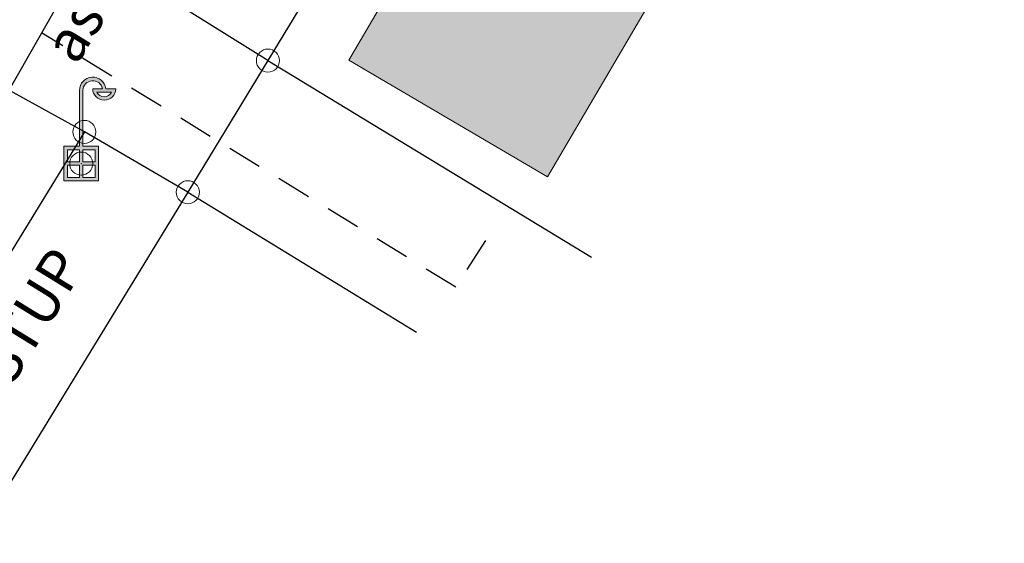
# Model space of a CAD drawing. Units: metres. Extents: x 526081 to 528601, y 5083547 to 50830368.
# Drawn here: x 526636 to 526657, y 5084144 to 5084156 of the extents above; entities that cross this region are included whole.
import ezdxf

# ---------------------------------------------------------------- set-up
doc = ezdxf.new("R2010")
doc.units = ezdxf.units.M
doc.header["$PDMODE"] = 32
doc.header["$PDSIZE"] = 0.5
doc.linetypes.add('KOT500', pattern=[3.75, 0.75, -0.5, 0.75, -0.5, 0.75, -0.5])
doc.linetypes.add('PLINOVOD500', pattern=[15, 3.5, -1.5, 3.5, -1.5, 3.5, -1.5])
doc.layers.add('3D-Tocke', color=7, linetype='Continuous', lineweight=0)
doc.layers.add('line-0.2', color=7, linetype='Continuous', lineweight=20)
for name, color, linetype in [('GPLINOVODP', 3, 'PLINOVOD500'), ('Naslovi  i podnaslovi', 7, 'Continuous'), ('nogostup', 2, 'Continuous'), ('OBJEKTI', 6, 'Continuous'), ('OGRADA', 94, 'Continuous'), ('PLIN01', 3, 'Continuous'), ('PRIKLJ01', 3, 'KOT500'), ('vlasnici', 7, 'Continuous')]:
    doc.layers.add(name, color=color, linetype=linetype)
doc.layers.add('stambena', color=7, linetype='Continuous', lineweight=20, true_color=0x969696)
doc.styles.add('ARIAL NARROW', font='ARIALN.TTF')
doc.linetypes.add('ZELJEZNA-VL', pattern='A,3,[1,zeljezna,S=1,R=0,X=0,Y=0.26],6', length=9)
doc.linetypes.add('ZID-BET-KAMEN-VL', pattern='A,3,[1,beton-kamen,S=1,R=0,X=0,Y=0.26],6', length=9)

# ---------------------------------------------------------------- blocks, each defined once
blk = doc.blocks.new('met. stup javne rasvjete')
at = {"lineweight": 0}
h = blk.add_hatch(color=256, dxfattribs=at)
h.paths.add_polyline_path([(0.07500000000004547, 3.174999999999955, -0.915013608241921), (0.9183300132669956, 3.25), (0.5, 3.25, 1), (1.5, 3.25), (1.070087712549594, 3.25, 0.936645477910164), (-0.07500000000004547, 3.174999999999955), (-0.07500000000004547, 0.75), (-0.75, 0.75), (-0.75, -0.75), (0.75, -0.75), (0.75, 0.75), (0.07500000000004547, 0.75)])
h.paths.add_polyline_path([(0.07500000000004547, 0.599999999999909), (0.599999999999909, 0.599999999999909), (0.599999999999909, 0.07500000000004547), (0.07500000000004547, 0.07500000000004547)], flags=16)
h.paths.add_polyline_path([(-0.07500000000004547, 0.599999999999909), (-0.07500000000004547, 0.07500000000004547), (-0.599999999999909, 0.07500000000004547), (-0.599999999999909, 0.599999999999909)], flags=16)
h.paths.add_polyline_path([(0.07500000000004547, -0.07500000000004547), (0.599999999999909, -0.07500000000004547), (0.599999999999909, -0.6000000000001364), (0.07500000000004547, -0.6000000000001364)], flags=16)
h.paths.add_polyline_path([(-0.07500000000004547, -0.07500000000004547), (-0.07500000000004547, -0.6000000000001364), (-0.599999999999909, -0.599999999999909), (-0.599999999999909, -0.07500000000004547)], flags=16)
h.paths.add_polyline_path([(0.6837722339830634, 3.099999999999909), (1.316227766016937, 3.099999999999909, -0.6324555320336633)], flags=16)
for p, q in [((-0.07500000000004547, 0.75), (-0.07500000000004547, 3.174999999999955)), ((0.07500000000004547, 0.75), (0.07500000000004547, 3.174999999999955)), ((0.5, 3.25), (0.9183300132669956, 3.25)), ((0.6837722339830634, 3.099999999999909), (1.316227766016937, 3.099999999999909)), ((1.070087712549594, 3.25), (1.5, 3.25)), ((-0.75, 0.75), (-0.07500000000004547, 0.75)), ((-0.75, 0.75), (-0.75, -0.75)), ((-0.599999999999909, 0.599999999999909), (-0.07500000000004547, 0.599999999999909)), ((-0.599999999999909, 0.599999999999909), (-0.599999999999909, 0.07500000000004547)), ((-0.07500000000004547, 0.599999999999909), (-0.07500000000004547, 0.07500000000004547)), ((0.07500000000004547, 0.75), (0.75, 0.75)), ((0.07500000000004547, 0.599999999999909), (0.599999999999909, 0.599999999999909)), ((0.07500000000004547, 0.599999999999909), (0.07500000000004547, 0.07500000000004547)), ((0.599999999999909, 0.599999999999909), (0.599999999999909, 0.07500000000004547)), ((0.75, 0.75), (0.75, -0.75)), ((-0.599999999999909, 0.07500000000004547), (-0.07500000000004547, 0.07500000000004547)), ((0.07500000000004547, 0.07500000000004547), (0.599999999999909, 0.07500000000004547)), ((-0.599999999999909, -0.07500000000004547), (-0.07500000000004547, -0.07500000000004547)), ((-0.599999999999909, -0.07500000000004547), (-0.599999999999909, -0.599999999999909)), ((-0.07500000000004547, -0.07500000000004547), (-0.07500000000004547, -0.6000000000001364)), ((0.07500000000004547, -0.07500000000004547), (0.599999999999909, -0.07500000000004547)), ((0.07500000000004547, -0.07500000000004547), (0.07500000000004547, -0.599999999999909)), ((0.599999999999909, -0.07500000000004547), (0.599999999999909, -0.599999999999909)), ((-0.75, -0.75), (0.75, -0.75)), ((-0.599999999999909, -0.599999999999909), (-0.07500000000004547, -0.599999999999909)), ((0.07500000000004547, -0.6000000000001364), (0.599999999999909, -0.6000000000001364))]:
    blk.add_line(p, q, dxfattribs=at)
for centre, radius, start, end in [((0.5, 3.174999999999955), 0.5750000000000028, 7.494717453930858, 180), ((0.5, 3.174999999999955), 0.4250000000000028, 10.16424862173049, 180), ((1, 3.25), 0.5, 180, 0), ((1, 3.25), 0.35, 205.3769335251588, 334.6230664748412)]:
    blk.add_arc(centre, radius, start, end, dxfattribs=at)
blk = doc.blocks.new('plin')
at = {"layer": 'PLIN01'}
blk.add_lwpolyline([(6409917.919885987, 5084518.398208606), (6409974.940135094, 5084612.933278262), (6410000.820243863, 5084652.019577347)], dxfattribs=at)
at = {"layer": 'PRIKLJ01'}
for p, q in [((6409944.733687834, 5084542.44855668), (6409935.884186344, 5084548.181599808)), ((6409945.405209631, 5084543.443070871), (6409944.733687834, 5084542.44855668))]:
    blk.add_line(p, q, dxfattribs=at)

msp = doc.modelspace()

# ---------------------------------------------------------------- hatches: boundary and pattern name
at = {"layer": 'stambena', "ltscale": 0.5}
msp.add_hatch(color=256, dxfattribs=at).paths.add_polyline_path([(526643.2144726878, 5084154.751035907), (526647.527227048, 5084152.221184167), (526652.5869305287, 5084160.846692887), (526648.2741761686, 5084163.376544628)])

# ---------------------------------------------------------------- linework, layer by layer
at = {"layer": '3D-Tocke'}
for p in [(526641.461, 5084154.745, 129.606), (526637.478, 5084153.197, 129.389), (526637.41, 5084152.51, 129.456), (526639.723, 5084151.889, 129.548)]:
    msp.add_point(p, dxfattribs=at)
at = {"layer": 'line-0.2', "ltscale": 0.5}
msp.add_lwpolyline([(526643.2133887984, 5084154.751122615), (526648.273410008, 5084163.377172982), (526652.5870428385, 5084160.846805933), (526647.5270216288, 5084152.220755567)], close=True, dxfattribs=at)
at = {"layer": 'nogostup'}
msp.add_polyline3d([(526637.478, 5084153.197, 129.389), (526625.541, 5084133.721, 129.053), (526623.441, 5084135.124, 129.248)], dxfattribs=at)
at = {"layer": 'OBJEKTI', "elevation": 129.606}
msp.add_lwpolyline([(526641.461, 5084154.745), (526648.4777328669, 5084150.482212113)], dxfattribs=at)
at = {"layer": 'OBJEKTI'}
msp.add_polyline3d([(526647.716, 5084165.041, 129.815), (526641.461, 5084154.745, 129.606)], dxfattribs=at)
at = {"layer": 'OGRADA', "linetype": 'ZID-BET-KAMEN-VL'}
for points, elevation in [([(526641.461, 5084154.745), (526637.1051477074, 5084157.465634913)], 129.606), ([(526639.723, 5084151.889), (526644.6871619703, 5084148.850585205)], 129.548)]:
    msp.add_lwpolyline(points, dxfattribs=dict(at, elevation=elevation))
at = {"layer": 'OGRADA', "linetype": 'ZELJEZNA-VL'}
msp.add_polyline3d([(526641.461, 5084154.745, 129.606), (526639.723, 5084151.889, 129.548)], dxfattribs=at)
at = {"layer": 'OGRADA', "linetype": 'ZID-BET-KAMEN-VL'}
for points in [[(526639.723, 5084151.889, 129.548), (526637.478, 5084153.197, 129.389), (526635.217, 5084154.442, 129.519)], [(526639.723, 5084151.889, 129.548), (526634.794, 5084143.836, 129.371)]]:
    msp.add_polyline3d(points, dxfattribs=at)

# ---------------------------------------------------------------- block references
at = {"layer": 'GPLINOVODP', "lineweight": 40, "rotation": 1.398153484132419}
msp.add_blockref('plin', (-5757328.177006667, -155281.2256038443, 127.53), dxfattribs=at)
at = {"layer": 'Naslovi  i podnaslovi', "color": 3, "xscale": 0.5, "yscale": 0.5, "zscale": 0.5}
msp.add_blockref('met. stup javne rasvjete', (526637.41, 5084152.51, 129.456), dxfattribs=at)

# ---------------------------------------------------------------- texts
at = {"layer": 'vlasnici', "style": 'ARIAL NARROW'}
for s, p in [('asf.', (526637.3030694592, 5084154.618863719, 133.5144687103482)), ('NOGOSTUP', (526634.0147161734, 5084144.603512368, 133.3580780999528))]:
    msp.add_text(s, height=0.9, rotation=58.38411518645861, dxfattribs=at).set_placement(p)

doc.saveas('drawing.dxf')
